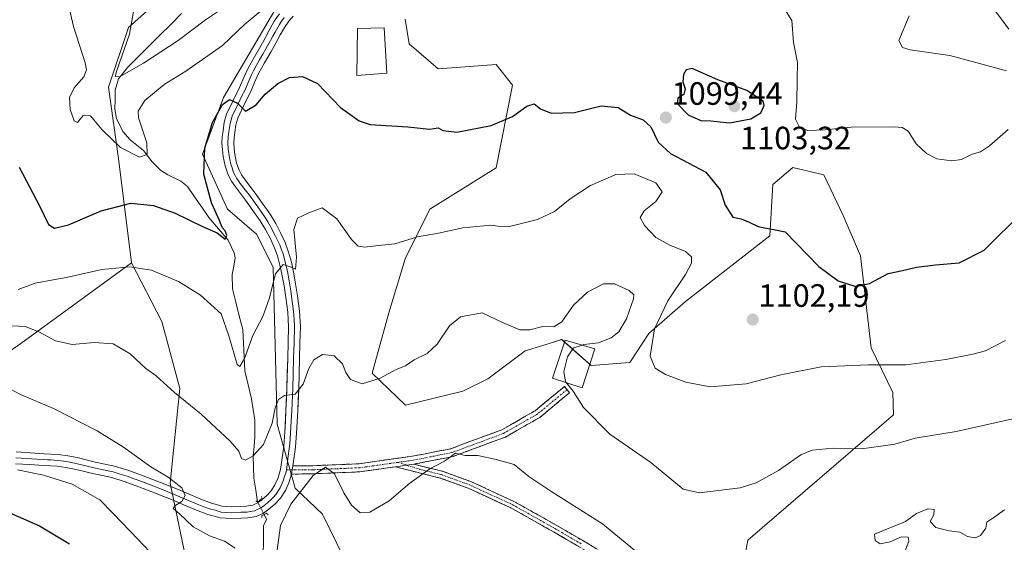
# Model space of a CAD drawing. Units: metres. Extents: x 641133 to 644583, y 4750702 to 4753086.
# Drawn here: x 643137 to 643443, y 4751958 to 4752120 of the extents above; entities that cross this region are included whole.
import ezdxf
from ezdxf.enums import TextEntityAlignment as Align

# ---------------------------------------------------------------- set-up
doc = ezdxf.new("R2010")
doc.units = ezdxf.units.M
doc.header["$MEASUREMENT"] = 0
for name, pattern in [('TRAZO_Y_PUNTO', [1, 0.5, -0.25, 0, -0.25]), ('TRAZOS2', [0.375, 0.25, -0.125]), ('TRAZOSX2', [1.5, 1, -0.5])]:
    doc.linetypes.add(name, pattern=pattern)
for name, color, linetype, lineweight in [('Arbolado forestal CxS', 92, 'Continuous', 0), ('Camino', 19, 'TRAZOSX2', 0), ('Camino Cxs', 19, 'Continuous', 0), ('Camino eje', 19, 'TRAZO_Y_PUNTO', 0), ('Carátula', 7, 'Continuous', 5), ('Corriente natural lineal', 142, 'Continuous', 13), ('Corriente natural lineal oculto', 19, 'TRAZO_Y_PUNTO', 13), ('Curva de nivel maestra', 36, 'Continuous', 30), ('Curva de nivel normal', 36, 'Continuous', 0), ('Edificación', 1, 'Continuous', 13), ('Edificación Cxs', 1, 'Continuous', 13), ('Layer 0', 7, 'Continuous', 0), ('Matorral CxS', 135, 'Continuous', 0), ('Pastizal CxS', 92, 'Continuous', 0), ('Puente lineal', 2, 'TRAZOS2', 0), ('Punto de cota en terreno', 7, 'Continuous', 0), ('Rótulo de punto de cota en terreno', 19, 'Continuous', 0)]:
    doc.layers.add(name, color=color, linetype=linetype, lineweight=lineweight)
doc.styles.add('Arial', font='txt', dxfattribs={"height": 0.2})

# ---------------------------------------------------------------- blocks, each defined once
blk = doc.blocks.new('*U150')
at = {"layer": 'Arbolado forestal CxS', "color": 92, "linetype": 'Continuous', "lineweight": 0}
blk.add_polyline3d([(643359.6463, 4751939.5739, 1115.1281), (643363.1857, 4751958.6005, 1111.277), (643408.3245, 4751997.3707, 1108.7515), (643408.1437, 4752004.3517, 1107.2469), (643401.4361, 4752018.1455, 1104.654), (643398.1577, 4752046.6371, 1099.5931), (643392.7511, 4752059.1961, 1098.8787), (643386.7105, 4752071.7381, 1098.1988), (643377.1247, 4752074.0273, 1098.2081), (643370.9085, 4752068.7835, 1098.9778), (643370.0501, 4752052.8847, 1100.3807), (643343.9029, 4752032.5127, 1103.0057), (643332.4677, 4752022.6443, 1104.5953), (643326.6075, 4752013.6425, 1105.8447), (643314.5645, 4752012.6907, 1108.0825), (643305.4647, 4752020.7079, 1110.0408), (643299.6089, 4752018.9149, 1110.819), (643294.1227, 4752017.2351, 1111.0837), (643282.5457, 4752008.5565, 1111.7361), (643274.8655, 4752004.7137, 1112.5381), (643257.0865, 4752000.3871, 1112.1379), (643246.6689, 4752010.2743, 1110.4052), (643251.8263, 4752029.0509, 1108.2194), (643256.9469, 4752045.7015, 1106.1462), (643264.6269, 4752061.0721, 1104.4467), (643285.1073, 4752073.8805, 1103.052), (643290.2289, 4752099.4977, 1099.1941), (643285.1081, 4752105.9019, 1097.9772), (643267.1881, 4752104.6213, 1097.9929), (643258.2283, 4752112.3063, 1097.0647), (643256.9485, 4752119.9923, 1095.6866)], dxfattribs=at)
blk = doc.blocks.new('*U156')
at = {"layer": 'Curva de nivel normal', "color": 36, "linetype": 'Continuous', "lineweight": 0}
blk.add_polyline3d([(643443.05, 4752020.46, 1105), (643436.83, 4752017.26, 1105), (643432.89, 4752016.18, 1105), (643424.54, 4752014.6, 1105), (643412.16, 4752012.9, 1105), (643400.59, 4752012.92, 1105), (643385.9, 4752012.23, 1105), (643373.45, 4752009.79, 1105), (643362.66, 4752007.06, 1105), (643351.46, 4752006.13, 1105), (643343.91, 4752007.52, 1105), (643337.64, 4752009.93, 1105), (643334.45, 4752011.89, 1105), (643332.85, 4752015.62, 1105), (643334.29, 4752024.08, 1105), (643338.38, 4752032.69, 1105), (643343.81, 4752040.85, 1105), (643345.7, 4752044.35, 1105), (643345.75, 4752046.34, 1105), (643343.9, 4752048.05, 1105), (643338.96, 4752049.92, 1105), (643334.68, 4752052.37, 1105), (643331.16, 4752056.04, 1105), (643329.75, 4752058.56, 1105), (643331.02, 4752060.62, 1105), (643334.69, 4752063.48, 1105), (643336.66, 4752066.46, 1105), (643334.63, 4752069.3, 1105), (643327.91, 4752072.04, 1105), (643322.23, 4752071.81, 1105), (643314.35, 4752068.42, 1105), (643308.07, 4752064.34, 1105), (643303.25, 4752060.37, 1105), (643297.96, 4752057.89, 1105), (643289.66, 4752055.88, 1105), (643286.39, 4752055.7, 1105), (643283.49, 4752056.19, 1105), (643274.83, 4752055.32, 1105), (643267.3, 4752053.72, 1105), (643260.79, 4752052.56, 1105), (643253.74, 4752050.4, 1105), (643248.71, 4752049.9, 1105), (643244.35, 4752049.31, 1105), (643242.33, 4752049.64, 1105), (643240.33, 4752051.7, 1105), (643235.78, 4752058.14, 1105), (643231.21, 4752061.58, 1105), (643227.12, 4752059.96, 1105), (643223.6, 4752058.32, 1105), (643222.44, 4752054.82, 1105), (643223.2, 4752046.23, 1105), (643222.98, 4752042.48, 1105), (643221.64, 4752043.17, 1105), (643219.16, 4752043.97, 1105), (643216.7, 4752041.1, 1105), (643214.81, 4752033.36, 1105), (643212.78, 4752027.86, 1105), (643209.67, 4752021.98, 1105), (643207.17, 4752014.9, 1105), (643205.72, 4752012.41, 1105), (643204.9, 4752013.04, 1105), (643202.25, 4752021.84, 1105), (643199.94, 4752028.65, 1105), (643193.5, 4752034.46, 1105), (643186.66, 4752038.7, 1105), (643178.29, 4752042.24, 1105), (643171.53, 4752043.21, 1105), (643162.85, 4752042.41, 1105), (643152.37, 4752040.05, 1105), (643142.26, 4752038.21, 1105), (643136.99, 4752036.27, 1105)], dxfattribs=at)
blk = doc.blocks.new('*U158')
at = {"layer": 'Curva de nivel normal', "color": 36, "linetype": 'Continuous', "lineweight": 0}
for points in [[(643133.04, 4752006.19, 1115), (643137.73, 4752003.71, 1115), (643147.94, 4751999.42, 1115), (643161.4, 4751992.46, 1115), (643169.62, 4751987.43, 1115), (643178.07, 4751981.35, 1115), (643183.42, 4751978.15, 1115), (643187.66, 4751974.76, 1115), (643188.75, 4751972.41, 1115), (643187.73, 4751970.54, 1115), (643185.54, 4751969.25, 1115), (643185.03, 4751968.4, 1115), (643186.84, 4751966.84, 1115), (643191.2, 4751962.76, 1115), (643196.31, 4751959.9, 1115), (643200.9, 4751958.29, 1115), (643204.2, 4751956.08, 1115)], [(643216.86, 4751952.5, 1115), (643218.33, 4751963.08, 1115), (643221.46, 4751969.74, 1115), (643228.42, 4751978.6, 1115), (643232.26, 4751981.16, 1115), (643235.02, 4751979.14, 1115), (643237.96, 4751973.21, 1115), (643240.28, 4751969.44, 1115), (643242.95, 4751967.1, 1115), (643245.95, 4751967.21, 1115), (643251.96, 4751970.77, 1115), (643258.35, 4751976.22, 1115), (643264.64, 4751980.67, 1115), (643269.12, 4751983.03, 1115), (643272.58, 4751985.57, 1115), (643273.94, 4751985.27, 1115), (643275.58, 4751984.84, 1115), (643279.45, 4751984.85, 1115), (643285.12, 4751983.56, 1115), (643290.76, 4751982.01, 1115), (643295.25, 4751978.35, 1115), (643302.46, 4751973.54, 1115), (643318.12, 4751963.67, 1115), (643336.98, 4751948.19, 1115)], [(643412, 4751955.3, 1115), (643413.1, 4751958.25, 1115), (643412.84, 4751959.52, 1115), (643410.79, 4751959.67, 1115), (643407.28, 4751958.06, 1115), (643404.16, 4751957.5, 1115), (643402.67, 4751958.47, 1115), (643402.41, 4751960.41, 1115), (643412.05, 4751964.33, 1115), (643415.5, 4751966.81, 1115), (643418.98, 4751968.34, 1115), (643420.94, 4751968.12, 1115), (643420.8, 4751966.41, 1115), (643419.72, 4751964.41, 1115), (643421.5, 4751962.54, 1115), (643425.63, 4751961.45, 1115), (643428.92, 4751961.1, 1115), (643431.26, 4751959.73, 1115), (643433.67, 4751959.34, 1115), (643435.31, 4751960.08, 1115), (643436.95, 4751962.29, 1115), (643437.33, 4751964.19, 1115), (643439.41, 4751965.56, 1115), (643442.8, 4751967.96, 1115)]]:
    blk.add_polyline3d(points, dxfattribs=at)
blk = doc.blocks.new('*U171')
at = {"layer": 'Curva de nivel normal', "color": 36, "linetype": 'Continuous', "lineweight": 0}
blk.add_polyline3d([(643439.31, 4752123.24, 1085), (643444.08, 4752116.85, 1085)], dxfattribs=at)
blk = doc.blocks.new('*U178')
at = {"layer": 'Curva de nivel normal', "color": 36, "linetype": 'Continuous', "lineweight": 0}
for points in [[(643151.93, 4752127.19, 1095), (643154.1, 4752117.74, 1095), (643157.68, 4752106.41, 1095), (643158.1, 4752104.32, 1095), (643157.36, 4752102.08, 1095), (643154.3, 4752098.65, 1095), (643152.83, 4752095.66, 1095), (643153.08, 4752092.03, 1095), (643154.36, 4752088.46, 1095), (643155.37, 4752087.93, 1095), (643157.13, 4752090.08, 1095), (643159.36, 4752090.07, 1095), (643162.96, 4752085.68, 1095), (643168.65, 4752080.21, 1095), (643174.55, 4752077.21, 1095), (643176.94, 4752078.04, 1095), (643176.82, 4752081.65, 1095), (643174.24, 4752089.4, 1095), (643174.21, 4752091.45, 1095), (643176.18, 4752094.74, 1095), (643182.27, 4752099.76, 1095), (643188.93, 4752103.82, 1095), (643200.26, 4752111.82, 1095), (643207.11, 4752118.31, 1095), (643212.49, 4752122.8, 1095)], [(643374.55, 4752123.12, 1095), (643376.82, 4752119.57, 1095), (643377.39, 4752112.74, 1095), (643378.6, 4752106.59, 1095), (643378.51, 4752101.14, 1095), (643378.37, 4752094.26, 1095), (643377.97, 4752088.99, 1095), (643379.19, 4752086.54, 1095), (643381.79, 4752085.46, 1095), (643387.12, 4752085.68, 1095), (643395.17, 4752086.52, 1095), (643408.59, 4752086.6, 1095), (643411.01, 4752086.4, 1095), (643412.86, 4752085.24, 1095), (643415.33, 4752081.32, 1095), (643418.62, 4752078.34, 1095), (643421.82, 4752076.71, 1095), (643426.47, 4752076.13, 1095), (643429.43, 4752076.54, 1095), (643432.76, 4752078.11, 1095), (643435.36, 4752078.9, 1095), (643438.12, 4752080.72, 1095), (643443.85, 4752085.78, 1095)]]:
    blk.add_polyline3d(points, dxfattribs=at)
blk = doc.blocks.new('*U180')
at = {"layer": 'Curva de nivel normal', "color": 36, "linetype": 'Continuous', "lineweight": 0}
for points in [[(643174.11, 4752130.08, 1090), (643171.51, 4752115.29, 1090), (643167.46, 4752103.73, 1090), (643167.01, 4752102.17, 1090), (643168.34, 4752102.06, 1090), (643175.8, 4752106.33, 1090), (643186.52, 4752113.38, 1090), (643195, 4752119.78, 1090), (643201.51, 4752124.12, 1090)], [(643413.25, 4752121.05, 1090), (643410, 4752113.37, 1090), (643411.16, 4752111.16, 1090), (643413.54, 4752110.52, 1090), (643425.79, 4752108.76, 1090), (643433.87, 4752106.58, 1090), (643443.36, 4752104.01, 1090)]]:
    blk.add_polyline3d(points, dxfattribs=at)
blk = doc.blocks.new('*U190')
at = {"layer": 'Curva de nivel normal', "color": 36, "linetype": 'Continuous', "lineweight": 0}
blk.add_polyline3d([(643135.02, 4752024.97, 1110), (643139.13, 4752024.82, 1110), (643143.39, 4752023.15, 1110), (643148.52, 4752020.36, 1110), (643153.68, 4752019.19, 1110), (643160.51, 4752019.85, 1110), (643166.44, 4752019.38, 1110), (643171.64, 4752016.31, 1110), (643176.53, 4752011.74, 1110), (643179.78, 4752009.46, 1110), (643185.42, 4752004.35, 1110), (643193.67, 4751997.58, 1110), (643202.73, 4751989.29, 1110), (643205.42, 4751986.15, 1110), (643206.24, 4751983.91, 1110), (643207.4, 4751983.36, 1110), (643209.85, 4751984.68, 1110), (643213.06, 4751988.24, 1110), (643215.72, 4751994.84, 1110), (643216.67, 4751999.56, 1110), (643217.64, 4752002.21, 1110), (643219.52, 4752003.42, 1110), (643222.84, 4752003.86, 1110), (643225.31, 4752006.9, 1110), (643227.04, 4752011.78, 1110), (643228.59, 4752014.45, 1110), (643231.32, 4752016.12, 1110), (643234.92, 4752015.66, 1110), (643237.54, 4752013.22, 1110), (643238.54, 4752010.54, 1110), (643240.04, 4752008.37, 1110), (643243.6, 4752006.98, 1110), (643249.23, 4752008.81, 1110), (643254.16, 4752011.44, 1110), (643257.05, 4752012.63, 1110), (643259.71, 4752014.4, 1110), (643263.78, 4752016.41, 1110), (643266.89, 4752019.34, 1110), (643270.68, 4752025, 1110), (643274.12, 4752027.78, 1110), (643280.79, 4752029, 1110), (643287.12, 4752026.04, 1110), (643292.45, 4752023.76, 1110), (643295.57, 4752023.72, 1110), (643299.63, 4752024.72, 1110), (643303.07, 4752024.66, 1110), (643305.5, 4752026.18, 1110), (643309.12, 4752031.4, 1110), (643313.45, 4752035.37, 1110), (643318.46, 4752037.94, 1110), (643321.8, 4752037.98, 1110), (643326.36, 4752035.97, 1110), (643327.8, 4752034.54, 1110), (643327.77, 4752033.3, 1110), (643325.58, 4752027.14, 1110), (643323.18, 4752023.15, 1110), (643320.79, 4752021.21, 1110), (643316.93, 4752019.74, 1110), (643312.34, 4752019.16, 1110), (643311.9, 4752019.01, 1110)], dxfattribs=at)
blk = doc.blocks.new('*U199')
at = {"layer": 'Curva de nivel normal', "color": 36, "linetype": 'Continuous', "lineweight": 0}
blk.add_polyline3d([(643136.71, 4751980.42, 1120), (643144.81, 4751978.67, 1120), (643153.69, 4751975.92, 1120), (643162.23, 4751971.07, 1120), (643166.45, 4751966.88, 1120), (643174.16, 4751958.75, 1120), (643181.23, 4751951.34, 1120)], dxfattribs=at)
blk = doc.blocks.new('*U210')
at = {"layer": 'Curva de nivel maestra', "color": 36, "linetype": 'Continuous', "lineweight": 30}
blk.add_polyline3d([(643137.22, 4752074.08, 1100), (643143.7, 4752061.96, 1100), (643146.41, 4752056.41, 1100), (643148.18, 4752055.27, 1100), (643152.59, 4752056.25, 1100), (643162.65, 4752060.63, 1100), (643171.87, 4752062.96, 1100), (643178.96, 4752062.28, 1100), (643185.67, 4752059.84, 1100), (643194.1, 4752055.73, 1100), (643198.67, 4752053.79, 1100), (643201.11, 4752051.8, 1100), (643201.61, 4752053.08, 1100), (643201.14, 4752054.43, 1100), (643200.16, 4752055.45, 1100), (643199.36, 4752057.65, 1100), (643196.92, 4752063.06, 1100), (643194.56, 4752071.94, 1100), (643194.83, 4752079.99, 1100), (643197.19, 4752087.97, 1100), (643200.36, 4752093.58, 1100), (643202.43, 4752095.11, 1100), (643204.96, 4752093.9, 1100), (643207.45, 4752091.51, 1100), (643210.79, 4752093.46, 1100), (643213.54, 4752096.78, 1100), (643217.44, 4752100.08, 1100), (643221.06, 4752101.92, 1100), (643225.12, 4752102.24, 1100), (643229.74, 4752100, 1100), (643236.91, 4752092.65, 1100), (643242.63, 4752088.51, 1100), (643246.07, 4752087.31, 1100), (643257.79, 4752086.57, 1100), (643264.51, 4752085.86, 1100), (643267.2, 4752086.32, 1100), (643268.58, 4752085.52, 1100), (643272.97, 4752084.96, 1100), (643283.65, 4752087.04, 1100), (643290.25, 4752089.86, 1100), (643294.62, 4752093.06, 1100), (643296.92, 4752093.75, 1100), (643298.88, 4752092.17, 1100), (643302.23, 4752090.86, 1100), (643309.43, 4752091.05, 1100), (643317.72, 4752093.11, 1100), (643322.94, 4752092.61, 1100), (643326.79, 4752090.26, 1100), (643330.7, 4752088.8, 1100), (643333.12, 4752086.6, 1100), (643335.39, 4752081.9, 1100), (643339.2, 4752078.37, 1100), (643350.16, 4752072.58, 1100), (643354.56, 4752067.08, 1100), (643356.11, 4752062.35, 1100), (643358.48, 4752058.67, 1100), (643361.14, 4752058.1, 1100), (643363.61, 4752057.07, 1100), (643366.41, 4752055.76, 1100), (643374.8, 4752054.09, 1100), (643385.16, 4752043.37, 1100), (643391.22, 4752038.92, 1100), (643396.66, 4752037.21, 1100), (643400.85, 4752038.14, 1100), (643406.64, 4752041.21, 1100), (643411.12, 4752042.13, 1100), (643415.45, 4752043.14, 1100), (643421.34, 4752043.88, 1100), (643428.66, 4752044.52, 1100), (643436.48, 4752048.44, 1100), (643448.58, 4752060.41, 1100)], dxfattribs=at)
blk = doc.blocks.new('*U211')
at = {"layer": 'Curva de nivel maestra', "color": 36, "linetype": 'Continuous', "lineweight": 30}
blk.add_polyline3d([(643124.3, 4751971.42, 1125), (643143.53, 4751963, 1125), (643152.84, 4751957.49, 1125)], dxfattribs=at)
blk = doc.blocks.new('5PATER')
at = {"layer": 'Carátula', "linetype": 'Continuous', "lineweight": 5}
h = blk.add_hatch(color=250, dxfattribs=at)
edge = h.paths.add_edge_path()
edge.add_ellipse((0, 0.01), major_axis=(-1.33, -1.34), ratio=0.999422, start_angle=0, end_angle=360)

msp = doc.modelspace()

# ---------------------------------------------------------------- linework, layer by layer
at = {"layer": 'Arbolado forestal CxS', "color": 92, "linetype": 'Continuous', "lineweight": 0}
for points in [[(643344, 4752389.75, 1044.6), (643342.72, 4752359.01, 1045.37), (643369.6, 4752327.49, 1047.28), (643376, 4752314.68, 1052.48), (643373.44, 4752296.75, 1056.66), (643361.66, 4752278.74, 1060.11), (643296.09, 4752210.97, 1078.37), (643259.51, 4752186.6, 1080.44), (643218.55, 4752126.4, 1096.82), (643200.63, 4752095.66, 1100.21), (643194.1, 4752078.11, 1100.97), (643201.91, 4752061.07, 1101.26), (643210.87, 4752053.39, 1103.61), (643215.99, 4752043.14, 1105.24), (643217.26, 4751994.47, 1111.67), (643222.82, 4751974.72, 1115.65), (643231.28, 4751966.69, 1117.15), (643237.99, 4751952.89, 1118.51)], [(643344, 4752389.75, 1044.6), (643342.72, 4752359.01, 1045.37), (643369.6, 4752327.49, 1047.28), (643376, 4752314.68, 1052.48), (643373.44, 4752296.75, 1056.66), (643361.66, 4752278.74, 1060.11), (643296.09, 4752210.97, 1078.37), (643259.51, 4752186.6, 1080.44), (643218.55, 4752126.4, 1096.82), (643200.63, 4752095.66, 1100.21), (643194.1, 4752078.11, 1100.97), (643201.91, 4752061.07, 1101.26), (643210.87, 4752053.39, 1103.61), (643215.99, 4752043.14, 1105.24), (643217.26, 4751994.47, 1111.67), (643222.82, 4751974.72, 1115.65), (643231.28, 4751966.69, 1117.15), (643237.99, 4751952.89, 1118.51), (643237.13, 4751936.99, 1120.87), (643233.72, 4751921.66, 1122.05), (643242.86, 4751915.05, 1124.53), (643250.54, 4751899.68, 1127.98), (643246.7, 4751881.75, 1129.94), (643213.6, 4751815.72, 1141.12)], [(643172.11, 4752044.52, 1105.61), (643168.1, 4752076.8, 1097.03), (643164.98, 4752098.94, 1091.68), (643171.19, 4752117.43, 1089.16), (643183.99, 4752128.96, 1086.57), (643201.91, 4752143.05, 1084.13), (643233.91, 4752177.63, 1079.33), (643226.9, 4752185.03, 1080.14), (643237.75, 4752207.09, 1081.34), (643247.99, 4752216.06, 1079.96), (643258.23, 4752231.43, 1079.91), (643254.39, 4752240.39, 1083.4), (643239, 4752232.97, 1085.86), (643224.56, 4752226.24, 1088.76), (643199.02, 4752207.16, 1091.03), (643178.12, 4752204.7, 1096)], [(643188.39, 4751955.4, 1118.05), (643184.04, 4751976.24, 1115.12), (643187.09, 4752005.54, 1109.83), (643181.47, 4752026.34, 1107.81), (643172.11, 4752044.52, 1105.61), (643168.1, 4752076.8, 1097.03), (643164.98, 4752098.94, 1091.68), (643171.19, 4752117.43, 1089.16), (643183.99, 4752128.96, 1086.57)], [(643359.65, 4751939.57, 1115.13), (643363.19, 4751958.6, 1111.28), (643408.32, 4751997.37, 1108.75), (643408.14, 4752004.35, 1107.25), (643401.44, 4752018.15, 1104.65), (643398.16, 4752046.64, 1099.59), (643392.75, 4752059.2, 1098.88), (643386.71, 4752071.74, 1098.2), (643377.12, 4752074.03, 1098.21), (643370.91, 4752068.78, 1098.98), (643370.05, 4752052.88, 1100.38), (643343.9, 4752032.51, 1103.01), (643332.47, 4752022.64, 1104.6), (643326.61, 4752013.64, 1105.84), (643314.56, 4752012.69, 1108.08), (643305.46, 4752020.71, 1110.04), (643299.61, 4752018.91, 1110.82), (643294.12, 4752017.24, 1111.08), (643282.55, 4752008.56, 1111.74), (643274.87, 4752004.71, 1112.54), (643257.09, 4752000.39, 1112.14), (643246.67, 4752010.27, 1110.41), (643251.83, 4752029.05, 1108.22), (643256.95, 4752045.7, 1106.15), (643264.63, 4752061.07, 1104.45), (643285.11, 4752073.88, 1103.05), (643290.23, 4752099.5, 1099.19), (643285.11, 4752105.9, 1097.98), (643267.19, 4752104.62, 1097.99), (643258.23, 4752112.31, 1097.06), (643256.95, 4752119.99, 1095.69)], [(643172.11, 4752044.52, 1105.61), (643181.47, 4752026.34, 1107.81), (643187.09, 4752005.54, 1109.83), (643184.04, 4751976.24, 1115.12), (643188.39, 4751955.4, 1118.05), (643197.79, 4751911.2, 1124.73), (643199.34, 4751900.44, 1126.71), (643182.9, 4751897.47, 1131.71), (643167.64, 4751898.34, 1133.91), (643161.55, 4751888.02, 1137.21), (643161.43, 4751868.33, 1140.03), (643170.17, 4751849.51, 1139.8), (643177.34, 4751817.94, 1143.9), (643177.46, 4751798.95, 1147.01)]]:
    msp.add_polyline3d(points, dxfattribs=at)
at = {"layer": 'Camino', "color": 19, "linetype": 'TRAZOSX2', "lineweight": 0}
for points in [[(643222.13, 4751981.64), (643228.3, 4751981.64), (643242.7, 4751982.26), (643259.19, 4751984.59), (643271.1, 4751986.92), (643286.94, 4751992.81), (643297.28, 4751998.7), (643306.31, 4752006.18), (643307.11, 4752005.22)], [(643307.11, 4752005.22), (643307.9, 4752004.25), (643298.7, 4751996.63), (643288, 4751990.53), (643271.78, 4751984.5), (643259.61, 4751982.12)], [(643253.93, 4751981.32), (643242.93, 4751979.76), (643228.36, 4751979.14), (643221.7, 4751979.04)], [(643319.28, 4751951.62), (643302.91, 4751961.19), (643289.66, 4751968.62), (643276.47, 4751974.69), (643267.82, 4751977.83), (643258.91, 4751980.02), (643253.93, 4751981.32)], [(643259.61, 4751982.12), (643268.55, 4751979.92), (643277.32, 4751976.73), (643290.66, 4751970.6), (643304.01, 4751963.11), (643320.37, 4751953.54)]]:
    msp.add_lwpolyline(points, dxfattribs=at)
at = {"layer": 'Camino Cxs', "color": 19, "linetype": 'Continuous', "lineweight": 0}
for points in [[(643222.13, 4751981.64), (643221.7, 4751979.04)], [(643259.61, 4751982.12), (643253.93, 4751981.32)]]:
    msp.add_lwpolyline(points, dxfattribs=at)
msp.add_polyline3d([(643259.61, 4751982.12, 1114.17), (643256.77, 4751981.72, 1113.91), (643253.93, 4751981.32, 1113.72), (643250.26, 4751980.8, 1113.49), (643246.6, 4751980.28, 1113.27), (643242.93, 4751979.76, 1113.42), (643238.07, 4751979.55, 1114.25), (643233.22, 4751979.35, 1115), (643228.36, 4751979.14, 1114.8), (643225.03, 4751979.09, 1113.91), (643221.7, 4751979.04, 1112.47), (643222.13, 4751981.64, 1112.44), (643225.22, 4751981.64, 1113.69), (643228.3, 4751981.64, 1114.47), (643233.1, 4751981.85, 1114.75), (643237.9, 4751982.05, 1114.07), (643242.7, 4751982.26, 1113.13), (643246.82, 4751982.84, 1112.97), (643250.95, 4751983.43, 1113.21), (643255.07, 4751984.01, 1113.46), (643259.19, 4751984.59, 1113.77), (643263.16, 4751985.37, 1114), (643267.13, 4751986.14, 1114.29), (643271.1, 4751986.92, 1114.59), (643275.06, 4751988.39, 1114.39), (643279.02, 4751989.87, 1114.22), (643282.98, 4751991.34, 1113.97), (643286.94, 4751992.81, 1113.65), (643290.39, 4751994.77, 1113.01), (643293.83, 4751996.74, 1112.52), (643297.28, 4751998.7, 1112.07), (643300.29, 4752001.19, 1111.29), (643303.3, 4752003.69, 1110.57), (643306.31, 4752006.18, 1110.22), (643307.9, 4752004.25, 1110.08), (643304.83, 4752001.71, 1110.71), (643301.77, 4751999.17, 1111.53), (643298.7, 4751996.63, 1112.2), (643295.13, 4751994.6, 1112.81), (643291.57, 4751992.56, 1113.28), (643288, 4751990.53, 1113.87), (643283.95, 4751989.02, 1114.28), (643279.89, 4751987.52, 1114.58), (643275.84, 4751986.01, 1114.71), (643271.78, 4751984.5, 1114.91), (643267.72, 4751983.71, 1114.59), (643263.67, 4751982.91, 1114.42), (643259.61, 4751982.12, 1114.17)], close=True, dxfattribs=at)
msp.add_polyline3d([(643311.1, 4751956.41, 1117.68), (643307, 4751958.8, 1117.55), (643302.91, 4751961.19, 1117.33), (643299.6, 4751963.05, 1117.16), (643296.29, 4751964.91, 1116.9), (643292.97, 4751966.76, 1116.84), (643289.66, 4751968.62, 1116.82), (643285.26, 4751970.64, 1116.7), (643280.87, 4751972.67, 1116.5), (643276.47, 4751974.69, 1116.28), (643272.15, 4751976.26, 1116.05), (643267.82, 4751977.83, 1115.63), (643263.37, 4751978.93, 1114.99), (643258.91, 4751980.02, 1114.37), (643256.42, 4751980.67, 1114.02), (643253.93, 4751981.32, 1113.72), (643253.93, 4751981.32, 1113.72), (643256.77, 4751981.72, 1113.91), (643259.61, 4751982.12, 1114.17), (643264.08, 4751981.02, 1114.74), (643268.55, 4751979.92, 1115.29), (643272.94, 4751978.33, 1115.74), (643277.32, 4751976.73, 1116.05), (643281.77, 4751974.69, 1116.26), (643286.21, 4751972.64, 1116.43), (643290.66, 4751970.6, 1116.45), (643294, 4751968.73, 1116.47), (643297.34, 4751966.86, 1116.49), (643300.67, 4751964.98, 1116.72), (643304.01, 4751963.11, 1116.86), (643308.1, 4751960.72, 1117.02), (643312.19, 4751958.33, 1117.22), (643316.28, 4751955.93, 1116.98)], dxfattribs=at)
at = {"layer": 'Camino eje', "color": 19, "linetype": 'TRAZO_Y_PUNTO', "lineweight": 0}
for points in [[(643307.11, 4752005.22), (643297.99, 4751997.67), (643292.64, 4751994.62), (643287.47, 4751991.67), (643271.44, 4751985.71), (643259.4, 4751983.36), (643254.63, 4751982.68)], [(643254.63, 4751982.68), (643248.32, 4751981.79), (643242.82, 4751981.01), (643235.53, 4751980.7), (643228.33, 4751980.39), (643225.25, 4751980.39), (643221.92, 4751980.34)], [(643254.63, 4751982.68), (643257.4, 4751981.81)], [(643257.4, 4751981.81), (643261.5, 4751980.52), (643268.19, 4751978.88), (643272.51, 4751977.31), (643276.9, 4751975.71), (643283.49, 4751972.68), (643290.16, 4751969.61), (643303.46, 4751962.15), (643311.64, 4751957.37)], [(643221.92, 4751980.34), (643220.1, 4751980.33)]]:
    msp.add_lwpolyline(points, dxfattribs=at)
at = {"layer": 'Corriente natural lineal', "color": 142, "linetype": 'Continuous', "lineweight": 13}
for points in [[(643211.21, 4751970.41, 1112.86), (643210.63, 4751974.09, 1111.74), (643210.05, 4751977.77, 1110.45), (643209.95, 4751981.22, 1110.25), (643209.85, 4751984.68, 1110), (643210.08, 4751987.63, 1109.32), (643210.31, 4751990.59, 1108.65), (643210.31, 4751993.18, 1108.08), (643210.31, 4751995.77, 1107.85), (643209.8, 4751999.08, 1107.54), (643209.3, 4752002.39, 1107.09), (643208.25, 4752006.72, 1106.2), (643207.2, 4752011.05, 1105.04), (643207, 4752015.31, 1104.29), (643206.8, 4752019.57, 1103.7), (643206.59, 4752023.83, 1102.98), (643205.52, 4752028.05, 1103.04), (643204.45, 4752032.27, 1102.86), (643203.38, 4752036.49, 1102.19), (643203.33, 4752040.92, 1101.52), (643203.78, 4752043.47, 1101.17), (643204.22, 4752046.02, 1101.01), (643203.93, 4752047.64, 1100.87), (643202.05, 4752051.54, 1100.25), (643199.06, 4752055.02, 1099.83), (643196.07, 4752058.51, 1098.81), (643193.85, 4752061.72, 1098.79), (643191.63, 4752064.93, 1098.12), (643189.41, 4752068.14, 1098.04), (643187.42, 4752069.84, 1097.64), (643183.31, 4752071.73, 1097.18), (643181.12, 4752073.22, 1096.94), (643178.54, 4752075.74, 1095.92), (643175.82, 4752079.24, 1094.39), (643173.77, 4752080.89, 1094.2), (643171.73, 4752082.55, 1093.38), (643169.44, 4752085.22, 1093.09), (643167.49, 4752089.24, 1092.11), (643166.96, 4752092.05, 1091.57), (643166.98, 4752094.99, 1091.1), (643167, 4752097.93, 1090.57), (643168.04, 4752101.47, 1090.39), (643170.9, 4752105.02, 1089.75), (643174.24, 4752108.36, 1088.73), (643177.59, 4752111.69, 1088.04), (643180.93, 4752115.02, 1087.76), (643184.28, 4752118.35, 1087.31), (643187.62, 4752121.69, 1087)], [(643212.94, 4751953.97, 1113.03), (643212.97, 4751958.49, 1112.72), (643213, 4751963, 1112.56), (643213.97, 4751965.03, 1113.01), (643213.2, 4751966.53, 1113)]]:
    msp.add_polyline3d(points, dxfattribs=at)
at = {"layer": 'Corriente natural lineal oculto', "color": 19, "linetype": 'TRAZO_Y_PUNTO', "lineweight": 13}
msp.add_polyline3d([(643213.2, 4751966.53, 1113), (643211.21, 4751970.41, 1112.86)], dxfattribs=at)
at = {"layer": 'Curva de nivel maestra', "color": 36, "linetype": 'Continuous', "lineweight": 30}
msp.add_polyline3d([(643357.45, 4752087.88, 1100), (643364.14, 4752089.07, 1100), (643367.24, 4752090.92, 1100), (643368.24, 4752093.24, 1100), (643367.91, 4752094.52, 1100), (643362.85, 4752097.92, 1100), (643353.85, 4752101.14, 1100), (643345.9, 4752104.7, 1100), (643344.05, 4752104.28, 1100), (643343.22, 4752102.84, 1100), (643343.07, 4752100.52, 1100), (643343.73, 4752098.41, 1100), (643343.33, 4752096.6, 1100), (643341.45, 4752095.48, 1100), (643341.3, 4752093.84, 1100), (643344.64, 4752090.37, 1100), (643348.56, 4752088.58, 1100), (643351.75, 4752088.47, 1100), (643357.45, 4752087.88, 1100)], dxfattribs=at)
at = {"layer": 'Curva de nivel normal', "color": 36, "linetype": 'Continuous', "lineweight": 0}
for points in [[(643311.9, 4752019.01, 1110), (643309.17, 4752018.12, 1110), (643307.22, 4752015.34, 1110), (643306.14, 4752010.84, 1110), (643306.68, 4752007.64, 1110), (643306.86, 4752007.42, 1110)], [(643446.24, 4751996.42, 1110), (643437.47, 4751994.41, 1110), (643427.79, 4751992.24, 1110), (643415.04, 4751990.22, 1110), (643408.73, 4751988.34, 1110), (643404.43, 4751987.72, 1110), (643398.38, 4751986.84, 1110), (643389.63, 4751987.1, 1110), (643383.08, 4751986.5, 1110), (643379.62, 4751985.04, 1110), (643372.7, 4751980.16, 1110), (643365.75, 4751976.39, 1110), (643360.79, 4751974.76, 1110), (643348.22, 4751973.2, 1110), (643343.12, 4751974.34, 1110), (643333.15, 4751982.62, 1110), (643320.38, 4751991.38, 1110), (643312.2, 4751999.72, 1110), (643309, 4752004.77, 1110), (643306.86, 4752007.42, 1110)]]:
    msp.add_polyline3d(points, dxfattribs=at)
at = {"layer": 'Edificación', "color": 1, "linetype": 'Continuous', "lineweight": 13}
for points in [[(643251.29, 4752103.22, 1097.38), (643241.92, 4752102.51, 1096.79), (643242.14, 4752117.09, 1096), (643250.47, 4752117.28, 1095.83), (643251.29, 4752103.22, 1097.38)], [(643315.76, 4752017.89, 1109.43), (643311.85, 4752005.82, 1109.28), (643302.67, 4752008.76, 1110.25), (643306.58, 4752020.56, 1110.3), (643315.76, 4752017.89, 1109.43)]]:
    msp.add_polyline3d(points, dxfattribs=at)
at = {"layer": 'Edificación Cxs', "color": 1, "linetype": 'Continuous', "lineweight": 13}
for points in [[(643251.29, 4752103.22, 1097.38), (643241.92, 4752102.51, 1096.79), (643242.14, 4752117.09, 1096), (643250.47, 4752117.28, 1095.83), (643251.29, 4752103.22, 1097.38)], [(643315.76, 4752017.89, 1109.43), (643311.85, 4752005.82, 1109.28), (643302.67, 4752008.76, 1110.25), (643306.58, 4752020.56, 1110.3), (643315.76, 4752017.89, 1109.43)]]:
    msp.add_polyline3d(points, close=True, dxfattribs=at)
at = {"layer": 'Layer 0', "linetype": 'Continuous', "lineweight": 0}
for points in [[(643217.95, 4752121.63), (643216.37, 4752119.31), (643215.02, 4752116.85), (643213.61, 4752114.29), (643212.19, 4752111.73), (643210.19, 4752108.27), (643208.23, 4752104.81), (643206.88, 4752101.85), (643205.62, 4752098.83), (643203.57, 4752094.73), (643201.57, 4752090.54), (643200.87, 4752088.02), (643200.48, 4752085.43), (643200.25, 4752083.54), (643200.14, 4752081.65), (643200.27, 4752079.54), (643200.56, 4752077.43), (643201.12, 4752074.55), (643202.05, 4752071.75), (643203.09, 4752069.81), (643204.33, 4752068.02), (643205.91, 4752065.97), (643207.48, 4752063.91), (643209.75, 4752060.75), (643211.96, 4752057.54), (643213.64, 4752054.81), (643215.15, 4752051.97), (643216.35, 4752049.36), (643217.33, 4752046.67), (643218.11, 4752043.82), (643218.73, 4752040.94), (643219.38, 4752037.36), (643219.92, 4752033.76), (643220.53, 4752029.21), (643220.78, 4752024.66), (643220.66, 4752019.79), (643220.53, 4752014.92), (643220.27, 4752005.63), (643219.97, 4751998.85), (643219.6, 4751992.07), (643219.29, 4751987.72), (643218.32, 4751980.47), (643217.42, 4751977.65), (643216.56, 4751975.69), (643215.38, 4751973.88), (643214.02, 4751972.38), (643212.46, 4751971.08), (643211.14, 4751970.12), (643209.68, 4751969.45), (643207.78, 4751969.13), (643205.87, 4751969.04), (643203.05, 4751968.92), (643200.24, 4751969.13), (643196.86, 4751970.02), (643193.61, 4751971.26), (643189.99, 4751972.81), (643186.37, 4751974.34), (643181.04, 4751976.47), (643175.68, 4751978.55), (643171.31, 4751980.15), (643166.87, 4751981.51), (643163.84, 4751982.17), (643160.8, 4751982.79), (643155.22, 4751984.17), (643152.32, 4751984.76), (643149.4, 4751985.12), (643145.04, 4751985.36), (643136.29, 4751985.92)], [(643219.4, 4752120.51), (643218.61, 4752119.35), (643217.94, 4752118.35), (643216.63, 4752115.97), (643215.92, 4752114.69), (643215.21, 4752113.4), (643213.79, 4752110.83), (643212.79, 4752109.09), (643211.79, 4752107.36), (643210.85, 4752105.71), (643209.87, 4752103.98), (643209.19, 4752102.5), (643208.56, 4752101.12), (643207.93, 4752099.61), (643207.29, 4752098.07), (643206.24, 4752095.98), (643205.22, 4752093.93), (643203.3, 4752089.9), (643202.67, 4752087.64), (643202.3, 4752085.18), (643202.08, 4752083.38), (643201.98, 4752081.65), (643202.1, 4752079.72), (643202.37, 4752077.73), (643202.62, 4752076.46), (643202.9, 4752075.02), (643203.28, 4752073.88), (643203.74, 4752072.48), (643204.26, 4752071.51), (643204.66, 4752070.77), (643205.28, 4752069.88), (643205.81, 4752069.1), (643207.37, 4752067.08), (643208.95, 4752065), (643210.12, 4752063.39), (643211.25, 4752061.81), (643213.5, 4752058.54), (643214.34, 4752057.18), (643215.23, 4752055.72), (643216.79, 4752052.79), (643217.39, 4752051.48), (643218.05, 4752050.06), (643218.59, 4752048.57), (643219.08, 4752047.23), (643219.89, 4752044.26), (643220.22, 4752042.74), (643220.53, 4752041.3), (643220.86, 4752039.45), (643221.19, 4752037.66), (643221.47, 4752035.82), (643221.74, 4752034.02), (643222.04, 4752031.75), (643222.36, 4752029.38), (643222.49, 4752026.97), (643222.61, 4752024.69), (643222.49, 4752019.75), (643222.43, 4752017.31), (643222.36, 4752014.87), (643222.1, 4752005.57), (643221.8, 4751998.76), (643221.43, 4751991.96), (643221.28, 4751989.78), (643221.12, 4751987.57), (643220.71, 4751984.68), (643220.23, 4751981.06), (643220.1, 4751980.33)], [(643222.13, 4751981.64), (643222.94, 4751987.41), (643223.26, 4751991.84), (643223.63, 4751998.67), (643223.93, 4752005.5), (643224.19, 4752014.82), (643224.32, 4752019.7), (643224.44, 4752024.72), (643224.18, 4752029.55), (643223.55, 4752034.28), (643222.99, 4752037.96), (643222.33, 4752041.65), (643221.67, 4752044.69), (643220.82, 4752047.78), (643219.75, 4752050.76), (643218.43, 4752053.6), (643216.82, 4752056.63), (643215.04, 4752059.54), (643212.75, 4752062.86), (643210.42, 4752066.09), (643208.82, 4752068.19), (643207.29, 4752070.18), (643206.23, 4752071.73), (643205.43, 4752073.21), (643204.67, 4752075.48), (643204.18, 4752078.03), (643203.92, 4752079.9), (643203.81, 4752081.65), (643203.9, 4752083.21), (643204.11, 4752084.93), (643204.46, 4752087.25), (643205.02, 4752089.26), (643206.86, 4752093.12), (643208.96, 4752097.31), (643210.24, 4752100.39), (643211.5, 4752103.14), (643213.38, 4752106.45), (643215.38, 4752109.93), (643216.81, 4752112.51), (643218.23, 4752115.08), (643219.5, 4752117.39), (643220.85, 4752119.39), (643222.18, 4752120.9)], [(643220.1, 4751980.33), (643220.01, 4751979.76), (643219.56, 4751978.35), (643219.14, 4751977), (643218.18, 4751974.82), (643216.84, 4751972.76), (643215.97, 4751971.81), (643215.29, 4751971.06), (643214.37, 4751970.29), (643213.59, 4751969.64), (643212.07, 4751968.53), (643210.22, 4751967.68), (643208.93, 4751967.47), (643207.98, 4751967.31), (643205.96, 4751967.21), (643203.02, 4751967.09), (643201.62, 4751967.19), (643199.94, 4751967.31), (643197.99, 4751967.83), (643196.3, 4751968.28), (643194.55, 4751968.95), (643192.92, 4751969.57), (643189.28, 4751971.13), (643185.68, 4751972.65), (643180.37, 4751974.77), (643177.71, 4751975.8), (643175.03, 4751976.84), (643172.91, 4751977.62), (643170.73, 4751978.42), (643168.63, 4751979.06), (643166.41, 4751979.74), (643164.9, 4751980.07), (643163.46, 4751980.38), (643160.4, 4751981.01), (643157.57, 4751981.71), (643156.21, 4751982.04), (643154.82, 4751982.38), (643153.48, 4751982.66), (643152.03, 4751982.95), (643149.24, 4751983.3), (643148.15, 4751983.36), (643147.12, 4751983.42), (643146.03, 4751983.48), (643144.93, 4751983.53), (643142.74, 4751983.68), (643136.19, 4751984.1)], [(643136.08, 4751982.27), (643140.43, 4751981.99), (643144.82, 4751981.7), (643147.02, 4751981.59), (643149.07, 4751981.47), (643151.73, 4751981.14), (643154.41, 4751980.59), (643157.13, 4751979.93), (643159.99, 4751979.22), (643163.08, 4751978.59), (643165.95, 4751977.97), (643170.14, 4751976.68), (643174.38, 4751975.12), (643179.7, 4751973.06), (643184.98, 4751970.95), (643188.56, 4751969.44), (643192.23, 4751967.87), (643195.73, 4751966.53), (643199.63, 4751965.49), (643202.99, 4751965.25), (643206.04, 4751965.38), (643208.17, 4751965.48), (643210.76, 4751965.91), (643213, 4751966.94), (643214.72, 4751968.19), (643216.55, 4751969.73), (643218.29, 4751971.63), (643219.8, 4751973.95), (643220.85, 4751976.35), (643221.7, 4751979.04)]]:
    msp.add_lwpolyline(points, dxfattribs=at)
for points in [[(643136.29, 4751985.92, 1119.3), (643140.67, 4751985.64, 1119.08), (643145.04, 4751985.36, 1118.79), (643149.4, 4751985.12, 1118.45), (643152.32, 4751984.76, 1118.3), (643155.22, 4751984.17, 1118.24), (643158.01, 4751983.48, 1118.2), (643160.8, 4751982.79, 1117.85), (643163.84, 4751982.17, 1117.37), (643166.87, 4751981.51, 1116.92), (643171.31, 4751980.15, 1116.31), (643175.68, 4751978.55, 1116.18), (643178.36, 4751977.51, 1115.76), (643181.04, 4751976.47, 1115.45), (643183.71, 4751975.41, 1115.12), (643186.37, 4751974.34, 1114.96), (643189.99, 4751972.81, 1114.54), (643193.61, 4751971.26, 1114.1), (643196.86, 4751970.02, 1113.87), (643200.24, 4751969.13, 1113.69), (643203.05, 4751968.92, 1113.47), (643205.87, 4751969.04, 1113.15), (643207.78, 4751969.13, 1113.08), (643209.68, 4751969.45, 1113.03), (643211.14, 4751970.12, 1112.92), (643212.46, 4751971.08, 1112.8), (643214.02, 4751972.38, 1112.75), (643215.38, 4751973.88, 1112.82), (643216.56, 4751975.69, 1112.95), (643217.42, 4751977.65, 1112.81), (643218.32, 4751980.47, 1112.4), (643218.81, 4751984.1, 1111.94), (643219.29, 4751987.72, 1111.64), (643219.6, 4751992.07, 1111.2), (643219.79, 4751995.46, 1110.76), (643219.97, 4751998.85, 1110.27), (643220.12, 4752002.24, 1109.89), (643220.27, 4752005.63, 1109.51), (643220.4, 4752010.28, 1108.94), (643220.53, 4752014.92, 1108.34), (643220.66, 4752019.79, 1107.73), (643220.78, 4752024.66, 1107.06), (643220.53, 4752029.21, 1106.51), (643219.92, 4752033.76, 1105.84), (643219.38, 4752037.36, 1105.3), (643218.73, 4752040.94, 1104.93), (643218.11, 4752043.82, 1104.73), (643217.33, 4752046.67, 1104.57), (643216.35, 4752049.36, 1104.36), (643215.15, 4752051.97, 1103.8), (643213.64, 4752054.81, 1103.47), (643211.96, 4752057.54, 1103.46), (643209.75, 4752060.75, 1102.96), (643207.48, 4752063.91, 1102.98), (643205.91, 4752065.97, 1102.68), (643204.33, 4752068.02, 1102.42), (643203.09, 4752069.81, 1102.3), (643202.05, 4752071.75, 1102.24), (643201.12, 4752074.55, 1102.03), (643200.56, 4752077.43, 1101.64), (643200.27, 4752079.54, 1101.39), (643200.14, 4752081.65, 1101.17), (643200.25, 4752083.54, 1100.99), (643200.48, 4752085.43, 1100.82), (643200.87, 4752088.02, 1100.63), (643201.57, 4752090.54, 1100.47), (643203.57, 4752094.73, 1099.76), (643205.62, 4752098.83, 1099.3), (643206.88, 4752101.85, 1099.11), (643208.23, 4752104.81, 1098.74), (643210.19, 4752108.27, 1098.4), (643212.19, 4752111.73, 1098.05), (643213.61, 4752114.29, 1097.62), (643215.02, 4752116.85, 1097.25), (643216.37, 4752119.31, 1097.27), (643217.95, 4752121.63, 1096.95)], [(643222.18, 4752120.9, 1096.71), (643220.85, 4752119.39, 1096.74), (643219.5, 4752117.39, 1097.25), (643218.23, 4752115.08, 1097.74), (643216.81, 4752112.51, 1097.85), (643215.38, 4752109.93, 1098.15), (643213.38, 4752106.45, 1098.5), (643211.5, 4752103.14, 1098.72), (643210.24, 4752100.39, 1099), (643208.96, 4752097.31, 1099.42), (643206.86, 4752093.12, 1099.88), (643205.02, 4752089.26, 1100.38), (643204.46, 4752087.25, 1100.67), (643204.11, 4752084.93, 1100.99), (643203.9, 4752083.21, 1101.2), (643203.81, 4752081.65, 1101.39), (643203.92, 4752079.9, 1101.6), (643204.18, 4752078.03, 1101.81), (643204.67, 4752075.48, 1101.97), (643205.43, 4752073.21, 1102.08), (643206.23, 4752071.73, 1102.22), (643207.29, 4752070.18, 1102.47), (643208.82, 4752068.19, 1102.69), (643210.42, 4752066.09, 1102.84), (643212.75, 4752062.86, 1103.21), (643215.04, 4752059.54, 1103.45), (643216.82, 4752056.63, 1103.68), (643218.43, 4752053.6, 1104.22), (643219.75, 4752050.76, 1104.34), (643220.82, 4752047.78, 1104.3), (643221.67, 4752044.69, 1104.65), (643222.33, 4752041.65, 1105.17), (643222.99, 4752037.96, 1105.68), (643223.55, 4752034.28, 1106.23), (643224.18, 4752029.55, 1106.87), (643224.44, 4752024.72, 1107.49), (643224.38, 4752022.21, 1107.82), (643224.32, 4752019.7, 1108.16), (643224.19, 4752014.82, 1108.77), (643224.06, 4752010.16, 1109.38), (643223.93, 4752005.5, 1110.01), (643223.78, 4752002.09, 1110.52), (643223.63, 4751998.67, 1111.09), (643223.45, 4751995.26, 1111.33), (643223.26, 4751991.84, 1111.66), (643222.94, 4751987.41, 1112.16), (643222.54, 4751984.53, 1112.35), (643222.13, 4751981.64, 1112.44), (643221.7, 4751979.04, 1112.47), (643220.85, 4751976.35, 1112.97), (643219.8, 4751973.95, 1113.41), (643218.29, 4751971.63, 1113.54), (643216.55, 4751969.73, 1113.11), (643214.72, 4751968.19, 1113.18), (643213, 4751966.94, 1113.04), (643210.76, 4751965.91, 1112.69), (643208.17, 4751965.48, 1112.88), (643206.04, 4751965.38, 1113.1), (643202.99, 4751965.25, 1113.31), (643199.63, 4751965.49, 1113.58), (643195.73, 4751966.53, 1114.01), (643192.23, 4751967.87, 1114.44), (643188.56, 4751969.44, 1114.6), (643184.98, 4751970.95, 1115.1), (643182.34, 4751972.01, 1115.54), (643179.7, 4751973.06, 1115.76), (643177.04, 4751974.09, 1115.82), (643174.38, 4751975.12, 1116.18), (643170.14, 4751976.68, 1116.9), (643165.95, 4751977.97, 1117.36), (643163.08, 4751978.59, 1117.36), (643159.99, 4751979.22, 1117.61), (643157.13, 4751979.93, 1117.92), (643154.41, 4751980.59, 1118.34), (643151.73, 4751981.14, 1118.73), (643149.07, 4751981.47, 1119.11), (643147.02, 4751981.59, 1119.38), (643144.82, 4751981.7, 1119.54), (643140.43, 4751981.99, 1119.82), (643136.08, 4751982.27, 1120.15)]]:
    msp.add_polyline3d(points, dxfattribs=at)
at = {"layer": 'Matorral CxS', "color": 135, "linetype": 'Continuous', "lineweight": 0}
for points in [[(643058.26, 4752026.29, 1129.68), (643067.65, 4752006.85, 1127.17), (643075.56, 4751995.62, 1128.83), (643083.34, 4751989.48, 1127.3), (643101.64, 4751994.4, 1122.21), (643137.82, 4752019.48, 1111.95), (643172.11, 4752044.52, 1105.61)], [(643101.64, 4751994.4, 1122.21), (643137.82, 4752019.48, 1111.95), (643172.11, 4752044.52, 1105.61), (643181.47, 4752026.34, 1107.81), (643187.09, 4752005.54, 1109.83), (643184.04, 4751976.24, 1115.12), (643188.39, 4751955.4, 1118.05)], [(643172.11, 4752044.52, 1105.61), (643181.47, 4752026.34, 1107.81), (643187.09, 4752005.54, 1109.83), (643184.04, 4751976.24, 1115.12), (643188.39, 4751955.4, 1118.05), (643197.79, 4751911.2, 1124.73), (643199.34, 4751900.44, 1126.71), (643182.9, 4751897.47, 1131.71), (643167.64, 4751898.34, 1133.91), (643161.55, 4751888.02, 1137.21), (643161.43, 4751868.33, 1140.03), (643170.17, 4751849.51, 1139.8), (643177.34, 4751817.94, 1143.9), (643177.46, 4751798.95, 1147.01)]]:
    msp.add_polyline3d(points, dxfattribs=at)
at = {"layer": 'Pastizal CxS', "color": 92, "linetype": 'Continuous', "lineweight": 0}
for points in [[(643237.99, 4751952.89, 1118.51), (643231.28, 4751966.69, 1117.15), (643222.82, 4751974.72, 1115.65), (643217.26, 4751994.47, 1111.67), (643215.99, 4752043.14, 1105.24), (643210.87, 4752053.39, 1103.61), (643201.91, 4752061.07, 1101.26), (643194.1, 4752078.11, 1100.97), (643200.63, 4752095.66, 1100.21), (643218.55, 4752126.4, 1096.82), (643259.51, 4752186.6, 1080.44), (643296.09, 4752210.97, 1078.37), (643361.66, 4752278.74, 1060.11), (643373.44, 4752296.75, 1056.66), (643376, 4752314.68, 1052.48), (643369.6, 4752327.49, 1047.28), (643342.72, 4752359.01, 1045.37), (643344, 4752389.75, 1044.6)], [(643344, 4752389.75, 1044.6), (643342.72, 4752359.01, 1045.37), (643369.6, 4752327.49, 1047.28), (643376, 4752314.68, 1052.48), (643373.44, 4752296.75, 1056.66), (643361.66, 4752278.74, 1060.11), (643296.09, 4752210.97, 1078.37), (643259.51, 4752186.6, 1080.44), (643218.55, 4752126.4, 1096.82), (643200.63, 4752095.66, 1100.21), (643194.1, 4752078.11, 1100.97), (643201.91, 4752061.07, 1101.26), (643210.87, 4752053.39, 1103.61), (643215.99, 4752043.14, 1105.24), (643217.26, 4751994.47, 1111.67), (643222.82, 4751974.72, 1115.65), (643231.28, 4751966.69, 1117.15), (643237.99, 4751952.89, 1118.51), (643237.13, 4751936.99, 1120.87), (643233.72, 4751921.66, 1122.05), (643242.86, 4751915.05, 1124.53), (643250.54, 4751899.68, 1127.98), (643246.7, 4751881.75, 1129.94), (643213.6, 4751815.72, 1141.12)], [(643136.43, 4752122.32, 1097.67), (643152.69, 4752132.28, 1094.25), (643159.37, 4752143.88, 1092.39), (643162.36, 4752175.71, 1096.6), (643169.47, 4752195.59, 1097.27), (643178.12, 4752204.7, 1096), (643199.02, 4752207.16, 1091.03), (643224.56, 4752226.24, 1088.76), (643239, 4752232.97, 1085.86), (643254.39, 4752240.39, 1083.4), (643258.23, 4752231.43, 1079.91), (643247.99, 4752216.06, 1079.96), (643237.75, 4752207.09, 1081.34), (643226.9, 4752185.03, 1080.14), (643233.91, 4752177.63, 1079.33), (643201.91, 4752143.05, 1084.13), (643183.99, 4752128.96, 1086.57), (643171.19, 4752117.43, 1089.16), (643164.98, 4752098.94, 1091.68), (643168.1, 4752076.8, 1097.03), (643172.11, 4752044.52, 1105.61), (643137.82, 4752019.48, 1111.95), (643101.64, 4751994.4, 1122.21)], [(643172.11, 4752044.52, 1105.61), (643168.1, 4752076.8, 1097.03), (643164.98, 4752098.94, 1091.68), (643171.19, 4752117.43, 1089.16), (643183.99, 4752128.96, 1086.57), (643201.91, 4752143.05, 1084.13), (643233.91, 4752177.63, 1079.33), (643226.9, 4752185.03, 1080.14), (643237.75, 4752207.09, 1081.34), (643247.99, 4752216.06, 1079.96), (643258.23, 4752231.43, 1079.91), (643254.39, 4752240.39, 1083.4), (643239, 4752232.97, 1085.86), (643224.56, 4752226.24, 1088.76), (643199.02, 4752207.16, 1091.03), (643178.12, 4752204.7, 1096)], [(643256.95, 4752119.99, 1095.69), (643258.23, 4752112.31, 1097.06), (643267.19, 4752104.62, 1097.99), (643285.11, 4752105.9, 1097.98), (643290.23, 4752099.5, 1099.19), (643285.11, 4752073.88, 1103.05), (643264.63, 4752061.07, 1104.45), (643256.95, 4752045.7, 1106.15), (643251.83, 4752029.05, 1108.22), (643246.67, 4752010.27, 1110.41), (643257.09, 4752000.39, 1112.14), (643274.87, 4752004.71, 1112.54), (643282.55, 4752008.56, 1111.74), (643294.12, 4752017.24, 1111.08), (643299.61, 4752018.91, 1110.82), (643305.46, 4752020.71, 1110.04), (643314.56, 4752012.69, 1108.08), (643326.61, 4752013.64, 1105.84), (643332.47, 4752022.64, 1104.6), (643343.9, 4752032.51, 1103.01), (643370.05, 4752052.88, 1100.38), (643370.91, 4752068.78, 1098.98), (643377.12, 4752074.03, 1098.21), (643386.71, 4752071.74, 1098.2), (643392.75, 4752059.2, 1098.88), (643398.16, 4752046.64, 1099.59), (643401.44, 4752018.15, 1104.65), (643408.14, 4752004.35, 1107.25), (643408.32, 4751997.37, 1108.75), (643363.19, 4751958.6, 1111.28), (643359.65, 4751939.57, 1115.13)], [(643359.65, 4751939.57, 1115.13), (643363.19, 4751958.6, 1111.28), (643408.32, 4751997.37, 1108.75), (643408.14, 4752004.35, 1107.25), (643401.44, 4752018.15, 1104.65), (643398.16, 4752046.64, 1099.59), (643392.75, 4752059.2, 1098.88), (643386.71, 4752071.74, 1098.2), (643377.12, 4752074.03, 1098.21), (643370.91, 4752068.78, 1098.98), (643370.05, 4752052.88, 1100.38), (643343.9, 4752032.51, 1103.01), (643332.47, 4752022.64, 1104.6), (643326.61, 4752013.64, 1105.84), (643314.56, 4752012.69, 1108.08), (643305.46, 4752020.71, 1110.04), (643299.61, 4752018.91, 1110.82), (643294.12, 4752017.24, 1111.08), (643282.55, 4752008.56, 1111.74), (643274.87, 4752004.71, 1112.54), (643257.09, 4752000.39, 1112.14), (643246.67, 4752010.27, 1110.41), (643251.83, 4752029.05, 1108.22), (643256.95, 4752045.7, 1106.15), (643264.63, 4752061.07, 1104.45), (643285.11, 4752073.88, 1103.05), (643290.23, 4752099.5, 1099.19), (643285.11, 4752105.9, 1097.98), (643267.19, 4752104.62, 1097.99), (643258.23, 4752112.31, 1097.06), (643256.95, 4752119.99, 1095.69)], [(643058.26, 4752026.29, 1129.68), (643067.65, 4752006.85, 1127.17), (643075.56, 4751995.62, 1128.83), (643083.34, 4751989.48, 1127.3), (643101.64, 4751994.4, 1122.21), (643137.82, 4752019.48, 1111.95), (643172.11, 4752044.52, 1105.61)]]:
    msp.add_polyline3d(points, dxfattribs=at)
at = {"layer": 'Puente lineal', "color": 2, "linetype": 'TRAZOS2', "lineweight": 0}
for points in [[(643210.69, 4751970.73, 1112.72), (643211.21, 4751970.41, 1112.86), (643212.55, 4751971.51, 1112.72), (643212.37, 4751972.08, 1112.6)], [(643214.43, 4751966.48, 1113.16), (643213.99, 4751966.92, 1113.13), (643212.45, 4751966.15, 1112.83), (643212.48, 4751965.56, 1112.73)]]:
    msp.add_polyline3d(points, dxfattribs=at)

# ---------------------------------------------------------------- block references
at = {"layer": 'Arbolado forestal CxS', "color": 92, "linetype": 'Continuous', "lineweight": 0}
msp.add_blockref('*U150', (0, 0), dxfattribs=at)
at = {"layer": 'Curva de nivel maestra', "color": 36, "linetype": 'Continuous', "lineweight": 30}
for name in ['*U210', '*U211']:
    msp.add_blockref(name, (0, 0), dxfattribs=at)
at = {"layer": 'Curva de nivel normal', "color": 36, "linetype": 'Continuous', "lineweight": 0}
for name in ['*U171', '*U180', '*U178', '*U156', '*U190', '*U158', '*U199']:
    msp.add_blockref(name, (0, 0), dxfattribs=at)
at = {"layer": 'Punto de cota en terreno', "linetype": 'Continuous', "lineweight": 0}
for p in [(643359, 4752093, 1103.32), (643337.76, 4752089.49, 1099.44), (643364.7, 4752026.92, 1102.19)]:
    msp.add_blockref('5PATER', p, dxfattribs=at)

# ---------------------------------------------------------------- texts
at = {"layer": 'Rótulo de punto de cota en terreno', "color": 19, "linetype": 'Continuous', "lineweight": 0, "style": 'Arial'}
for s, p in [('1099,44', (643339.52, 4752091.25)), ('1103,32', (643360.76, 4752077.46)), ('1102,19', (643366.46, 4752028.68))]:
    msp.add_text(s, height=7, dxfattribs=at).set_placement(p, align=Align.BOTTOM_LEFT)

doc.saveas('drawing.dxf')
